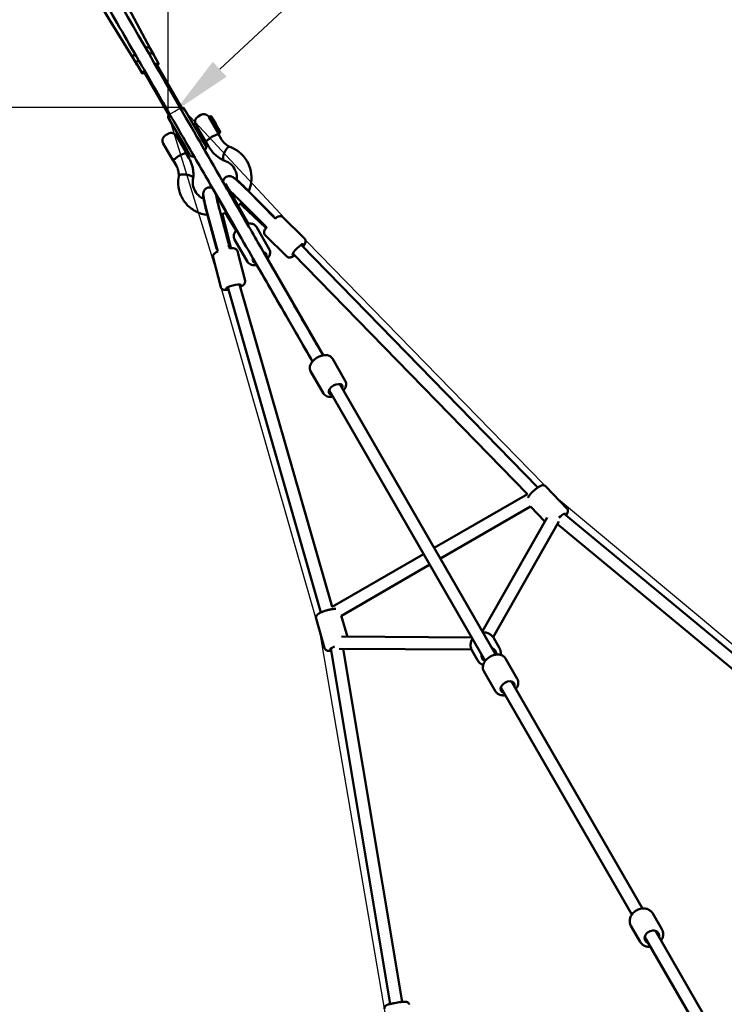
# Model space of a CAD drawing. Units: millimetres. Extents: x -2568 to 40140, y 30707 to 46457.
# Drawn here: x 29502 to 30652, y 40576 to 42184 of the extents above; entities that cross this region are included whole.
import ezdxf

# ---------------------------------------------------------------- set-up
doc = ezdxf.new("R2010")
doc.units = ezdxf.units.MM
doc.layers.add('MD_Visible', color=7, linetype='Continuous', lineweight=50)
doc.styles.get("Standard").update_dxf_attribs({"font": 'arial.ttf'})
doc.dimstyles.new('asd', dxfattribs={"dimtxt": 300, "dimasz": 100, "dimexe": 1.25, "dimexo": 0.625, "dimgap": 80, "dimtad": 1, "dimdec": 0, "dimlfac": 0.1, "dimrnd": 5, "dimtxsty": 'Standard', "dimcen": 0, "dimadec": 0, "dimazin": 0, "dimtfac": 1, "dimtdec": 0, "dimtix": 1, "dimtmove": 2, "dimatfit": 3, "dimfxl": 1, "dimarcsym": 0})

# ---------------------------------------------------------------- blocks, each defined once
blk = doc.blocks.new('CustomObjectsInViewport8_0')
at = {"layer": 'MD_Visible'}
for p, q in [((655.2, 5327), (633, 5364.4)), ((721.8, 5280.1), (686.7, 5345.2)), ((694, 5264.1), (655.2, 5327)), ((727.7, 5269.9), (721.7, 5280.1)), ((699.9, 5253.9), (694, 5264.1)), ((702.8, 5260.9), (699, 5257.4)), ((725.1, 5272.4), (720.1, 5270.9)), ((725.9, 5272.1), (731.9, 5261.7)), ((731.9, 5261.7), (735.6, 5255.3)), ((698.9, 5256.5), (704.9, 5246.1)), ((708.6, 5239.7), (704.9, 5246.1)), ((710.3, 5243.9), (752.1, 5171.3)), ((731.1, 5255.9), (773, 5183.4)), ((733.2, 5252.3), (735.5, 5254.4)), ((709.4, 5239.4), (712.4, 5240.2)), ((771.1, 5182.8), (771, 5182.8)), ((777.9, 5181), (805.2, 5133.6)), ((779.3, 5118.6), (751.9, 5166)), ((804.3, 5171.4), (800, 5168.9)), ((817.5, 5168.6), (819.1, 5169.5)), ((833.5, 5140.9), (817.5, 5168.6)), ((821.8, 5168.9), (819.4, 5169.6)), ((822.1, 5168.7), (835.2, 5145.9)), ((824.6, 5164.4), (824.6, 5164.4)), ((824.8, 5164.1), (828.8, 5157.1)), ((795.6, 5150.2), (798.4, 5151.8)), ((796.4, 5155.3), (811.4, 5129.3)), ((829.2, 5156.5), (830.1, 5154.9)), ((751.2, 5140.7), (746.8, 5138.2)), ((764.8, 5137.1), (779.8, 5111.1)), ((766.8, 5133.6), (769.6, 5135.2)), ((805.2, 5133.6), (812.5, 5121)), ((806.6, 5131.2), (809.4, 5132.7)), ((838.5, 5131.3), (833.3, 5140.3)), ((833.5, 5140.9), (835.1, 5141.8)), ((835.9, 5144.4), (835.3, 5142.1)), ((758.2, 5098.6), (743.2, 5124.6)), ((744.9, 5120.9), (745.2, 5121.1)), ((744.9, 5120.9), (755.9, 5101.9)), ((777.8, 5114.5), (780.6, 5116.2)), ((786.5, 5106), (779.3, 5118.6)), ((810.7, 5114.2), (810.6, 5114.2)), ((817.7, 5119.3), (812.6, 5128.2)), ((755.9, 5101.9), (756.2, 5102)), ((759.3, 5097.6), (764.5, 5088.6)), ((780.2, 5109.5), (785.3, 5100.6)), ((858.3, 5069), (858.3, 5069)), ((808.6, 5040.3), (808.5, 5040.3)), ((859.6, 4989.3), (833.5, 5034.6)), ((876.9, 4999.3), (850.8, 5044.6)), ((851, 5044.6), (868.5, 5013.9)), ((852.7, 5045.6), (878.6, 5000.3)), ((852.9, 5045.4), (880.3, 4997.3)), ((908.7, 4990.7), (866.3, 5033.4)), ((905.5, 4994.2), (866.5, 5033.4)), ((926, 5002.5), (881, 5047.9)), ((922.6, 5006.7), (881.3, 5048.3)), ((920.3, 5009), (881.3, 5048.2)), ((872.3, 5023.3), (910.4, 4987.2)), ((815, 5010), (829.5, 4956.6)), ((815, 5010), (830.3, 4953.4)), ((815.5, 5010.1), (832.2, 4948.4)), ((835.3, 5015.4), (849.8, 4962)), ((835.4, 5015.5), (851.2, 4957.5)), ((853.4, 4954.3), (841.1, 5005.3)), ((862.1, 4983), (847.3, 5006.7)), ((973.9, 4969.5), (938.2, 5004.4)), ((862.8, 4983.8), (859.6, 4989.3)), ((880.1, 4993.8), (876.9, 4999.3)), ((916.3, 4952.1), (895.2, 4988.6)), ((911.9, 4988.4), (907.6, 4992.8)), ((945.2, 4940.2), (909.5, 4975.1)), ((849.9, 4959.5), (851.6, 4953.6)), ((880.8, 4931.6), (859.7, 4968.1)), ((1354.9, 4563.2), (968.6, 4959.4)), ((837, 4890.4), (824.5, 4938.8)), ((876.7, 4900.6), (864.3, 4949)), ((889.9, 4936.9), (986.9, 4768.9)), ((907.2, 4946.9), (1004.2, 4778.9)), ((1337.8, 4552.2), (954.7, 4945)), ((848.4, 4890), (1000.7, 4359)), ((867.8, 4894.8), (1018.9, 4368.1)), ((1040.4, 4737.1), (1019.3, 4773.7)), ((1004.9, 4716.6), (983.8, 4753.2)), ((1031.3, 4731.9), (1286.4, 4290)), ((1014, 4721.9), (1269.1, 4280)), ((1338.1, 4552.3), (1185.8, 4464.4)), ((1368.1, 4564.8), (1402.3, 4529)), ((1342.8, 4531.9), (1195.8, 4447.1)), ((1342.7, 4532), (1366.4, 4507.3)), ((1854.4, 4141.9), (1397.9, 4520)), ((1264.4, 4328.2), (1370.3, 4514.1)), ((1281.9, 4318.6), (1389.4, 4507.3)), ((1841.7, 4126.5), (1387, 4503.1)), ((1168.4, 4454.4), (1018.9, 4368)), ((1178.4, 4437.1), (1034, 4353.7)), ((992.7, 4348.9), (1006.5, 4300.9)), ((1033.9, 4354), (1043.8, 4319.4)), ((1034.3, 4319.5), (1247.1, 4318.2)), ((1291.9, 4301.6), (1283.1, 4316.8)), ((1016.6, 4300), (1113.8, 3719.6)), ((1030.2, 4299.5), (1246.6, 4298.2)), ((1036.9, 4299.5), (1133.5, 3722.9)), ((1256.4, 4281.1), (1247.6, 4296.3)), ((1321.3, 4250.6), (1302.2, 4283.7)), ((1285.8, 4230.1), (1266.7, 4263.2)), ((1311.6, 4246.4), (1525.8, 3875.5)), ((1294.3, 4236.4), (1508.4, 3865.5)), ((1557.5, 3841.5), (1542.5, 3867.5)), ((1522, 3821), (1507, 3847)), ((1529.5, 3828.9), (1697.1, 3538.7)), ((1546.9, 3838.9), (1714.4, 3548.7))]:
    blk.add_line(p, q, dxfattribs=at)
at = {"layer": 'MD_Visible', "extrusion": (0, 0, -1)}
for centre, radius, start, end in [((-773.6, 5178.5), 5, 60, 150), ((-756.2, 5168.5), 5, 330, 59.3767), ((-805, 5160.3), 10, 330, 60), ((-809.3, 5162.8), 10, 60, 150), ((-819.3, 5169.1), 0.5, 60, 105), ((-821.6, 5168.5), 0.5, 105, 150), ((-751.8, 5129.6), 10, 330, 60), ((-756.2, 5132.1), 10, 60, 150), ((-824.3, 5136.8), 10, 150, 167.8247), ((-834.8, 5142.2), 0.5, 195, 240), ((-835.4, 5144.6), 0.5, 166.9508, 195), ((-808.2, 5118.5), 5, 150, 240), ((-820, 5134.3), 10, 311.4421, 330), ((-766.8, 5103.6), 10, 312.1753, 330), ((-771.2, 5106.1), 10, 150, 168.5579), ((-790.8, 5108.5), 5, 240.6233, 330)]:
    blk.add_arc(centre, radius, start, end, dxfattribs=at)
for centre, major_axis, ratio, start_param, end_param in [((670.9, 5336.2), (-15.7, -9.1), 0.414379, 6.271145, 6.278774), ((707.9, 5272.1), (-13.9, -8), 0.414379, 2.244152, 3.141593), ((707.9, 5272.1), (-13.9, -8), 0.414379, 0, 0.897379), ((713.8, 5261.9), (-13.9, -8), 0.414379, 0.658238, 0.897379), ((713.8, 5261.9), (-13.9, -8), 0.414379, 2.244152, 2.483354), ((725.1, 5271.4), (-0.4, -1.01), 0.765593, 2.59821, 3.684975), ((713.8, 5261.9), (-13.9, -8), 0.414379, 2.905585, 3.3776), ((713.8, 5261.9), (-13.9, -8), 0.414379, 6.047178, 6.519193), ((734.6, 5255), (1.08, -0.16), 0.765593, -0.543382, 1.027414), ((824.9, 5163.9), (0.25, -0.435), 0.0034, 3.141332, 4.272402), ((828.9, 5156.9), (0.25, -0.435), 0.0034, -2.010783, -0.439987), ((829.6, 5154.7), (-0.433, -0.25), 0.48525, 3.146204, 3.425262), ((854.4, 5035.4), (-14, 25.6), 0.050915, 0.653734, 1.231071), ((856.2, 5036.3), (-14.1, 25.9), 0.050915, 0.540557, 1.231071), ((842.1, 5039.6), (-8.66, -5), 0.332728, 0, 0.000071), ((963, 4951.4), (-8.75, -8.93), 0.204111, 5.701394, 10.125309), ((900.6, 4938.2), (-10.8, -6.3), 0.561803, 5.639684, 6.926807), ((900.6, 4938.2), (-10.8, -6.3), 0.561803, 2.497868, 3.785094), ((858, 4890.8), (-12.1, -3.1), 0.204111, 5.570945, 9.99261), ((1024.7, 4723.3), (-10.8, -6.3), 0.561803, 5.639684, 10.068279), ((1390.9, 4511.3), (-9.02, -8.65), 0.236841, 1.627808, 3.577121), ((1027.5, 4301.9), (-12, -3.4), 0.207777, 5.842227, 7.515428), ((1022.5, 4309.5), (-6.87, -9.1), 0.596567, -0.160691, -0.148369), ((1275, 4289.8), (-10.8, -6.3), 0.938494, 2.498092, 3.667111), ((1275, 4289.8), (-10.8, -6.3), 0.938494, 5.757667, 6.926686), ((1305.4, 4237.1), (-10.8, -6.3), 0.66138, 5.639684, 10.068279), ((1541.2, 3828.7), (-10.8, -6.3), 0.80828, 5.639684, 10.068279)]:
    blk.add_ellipse(centre, major_axis=major_axis, ratio=ratio, start_param=start_param, end_param=end_param, dxfattribs=at)
at = {"layer": 'MD_Visible'}
for centre, major_axis, ratio, start_param, end_param in [((731.1, 5261), (-0.4, -1.01), 0.765593, 1.027414, 2.59821), ((699.9, 5256.8), (1.08, -0.16), 0.765593, 2.59821, 3.684975), ((705.9, 5246.4), (1.08, -0.16), 0.765593, -2.59821, -1.027414), ((709.3, 5240.4), (-0.4, -1.01), 0.765593, -0.543382, 1.027414), ((828.1, 5125.3), (10.4, 6), 0.414379, 6.283182, 6.283188), ((879.1, 5048.2), (20.8, -20.8), 0.0533, 1.51915, 3.148741), ((816.1, 5011.8), (-7.6, 28.5), 0.0533, 6.276037, 7.905628), ((836.4, 5017.3), (-7.6, 28.5), 0.0533, 0.466315, 1.622443), ((864.3, 5033.4), (20.8, -20.8), 0.0533, 1.51915, 2.292342)]:
    blk.add_ellipse(centre, major_axis=major_axis, ratio=ratio, start_param=start_param, end_param=end_param, dxfattribs=at)
for points, knots in [([(509.7, 5635.3), (510.8, 5633.5), (511.9, 5631.6), (516.8, 5623), (520.8, 5616.2), (535.2, 5591.2), (545.8, 5572.9), (587.9, 5499.9), (619.6, 5444.9), (696.5, 5311.8), (741.6, 5233.6), (812.9, 5110.2), (837.7, 5067.3), (876.2, 5000.5), (889.5, 4977.5), (918.1, 4928), (933.4, 4901.4), (959.9, 4855.6), (971, 4836.3), (986.1, 4810.2), (990.1, 4803.3), (997.5, 4790.5), (1000.9, 4784.6), (1004.2, 4778.9)], [5.225767, 5.225767, 5.225767, 5.225767, 6.04792, 6.04792, 8.861051, 8.861051, 16.376014, 16.376014, 38.811748, 38.811748, 70.383903, 70.383903, 86.18607, 86.18607, 94.29353, 94.29353, 103.624393, 103.624393, 110.428864, 110.428864, 112.8625, 112.8625, 115.009976, 115.009976, 115.009976, 115.009976]), ([(986.9, 4768.9), (979.2, 4782.2), (970.8, 4796.7), (956.4, 4821.7), (950, 4832.7), (924.7, 4876.5), (905.6, 4909.6), (865.8, 4978.5), (845.1, 5014.4), (811.3, 5073), (797.8, 5096.4), (772.3, 5140.5), (760.3, 5161.3), (733.2, 5208.2), (718.2, 5234.3), (682.3, 5296.4), (661.5, 5332.4), (610.7, 5420.4), (580.8, 5472.2), (537.6, 5547), (524.3, 5570), (506.2, 5601.4), (501.4, 5609.8), (495.2, 5620.5), (493.8, 5623), (492.4, 5625.4)], [6.802395, 6.802395, 6.802395, 6.802395, 11.817608, 11.817608, 15.685273, 15.685273, 27.289069, 27.289069, 39.934643, 39.934643, 48.628111, 48.628111, 56.653561, 56.653561, 66.966141, 66.966141, 81.469839, 81.469839, 102.626143, 102.626143, 112.088001, 112.088001, 115.5529, 115.5529, 116.602023, 116.602023, 116.602023, 116.602023]), ([(835.2, 5145.9), (835.2, 5145.9), (835.2, 5145.9), (835.2, 5145.9), (835.2, 5145.9), (835.2, 5145.9), (835.2, 5145.9), (835.2, 5145.9), (835.2, 5145.9), (835.2, 5145.9), (835.3, 5145.9), (835.3, 5145.9), (835.3, 5145.8), (835.3, 5145.8), (835.3, 5145.8), (835.3, 5145.8), (835.3, 5145.8), (835.3, 5145.8), (835.3, 5145.7), (835.4, 5145.7), (835.4, 5145.6), (835.4, 5145.6), (835.5, 5145.5), (835.5, 5145.4), (835.5, 5145.4), (835.6, 5145.3), (835.6, 5145.2), (835.6, 5145.2), (835.7, 5145.1), (835.7, 5145.1), (835.7, 5145), (835.8, 5145), (835.8, 5144.9), (835.8, 5144.9), (835.8, 5144.8), (835.9, 5144.8), (835.9, 5144.8), (835.9, 5144.7), (835.9, 5144.7), (835.9, 5144.7), (835.9, 5144.7), (835.9, 5144.7), (835.9, 5144.7)], [60.987157, 60.987157, 60.987157, 60.987157, 61.002762, 61.002762, 61.002762, 61.02566, 61.02566, 61.02566, 61.056191, 61.056191, 61.056191, 61.152552, 61.152552, 61.152552, 61.248913, 61.248913, 61.248913, 61.441635, 61.441635, 61.441635, 61.827079, 61.827079, 61.827079, 62.458871, 62.458871, 62.458871, 63.090663, 63.090663, 63.090663, 63.722455, 63.722455, 63.722455, 64.354247, 64.354247, 64.354247, 65.490942, 65.490942, 65.490942, 66.627637, 66.627637, 66.627637, 66.655789, 66.655789, 66.655789, 66.655789]), ([(820.1, 5134.1), (819.5, 5133.5), (818.9, 5133), (817.7, 5132.1), (817.1, 5131.7), (815.6, 5130.6), (814.7, 5130.1), (813.4, 5129.3), (813, 5129.1), (812.6, 5128.9), (812.5, 5128.8), (812.4, 5128.5), (812.5, 5128.4), (812.6, 5128.2)], [-1.050255, -1.050255, -1.050255, -1.050255, -0.91417, -0.91417, -0.778163, -0.778163, -0.528046, -0.528046, -0.294939, -0.294939, -0.160683, -0.160683, -0.000001, -0.000001, -0.000001, -0.000001]), ([(824.5, 5136.6), (823.7, 5136.3), (822.9, 5136), (821.4, 5135.1), (820.8, 5134.6), (820.1, 5134.1)], [-0.5060036, -0.5060036, -0.5060036, -0.5060036, -0.2529438, -0.2529438, -0.0000014, -0.0000014, -0.0000014, -0.0000014]), ([(833.3, 5140.3), (833.3, 5140.3), (833.2, 5140.4), (833.1, 5140.5), (833, 5140.7), (832.7, 5140.6), (832.4, 5140.4), (831.4, 5139.7), (830.6, 5139.2), (828.9, 5138.4), (828.1, 5138), (826.4, 5137.3), (825.4, 5136.9), (824.5, 5136.6)], [-1.985604, -1.985604, -1.985604, -1.985604, -1.862374, -1.862374, -1.519712, -1.519712, -1.107985, -1.107985, -0.625532, -0.625532, -0.313096, -0.313096, -0.000001, -0.000001, -0.000001, -0.000001]), ([(838.5, 5131.3), (840.3, 5128.1), (842.8, 5125.3), (847.5, 5121.6), (849.3, 5120.5), (851.3, 5119.5)], [0, 0, 0, 0, 1.312548, 1.312548, 2.05284, 2.05284, 2.05284, 2.05284]), ([(842.2, 5097.3), (836.5, 5099.8), (831.3, 5103.4), (823.3, 5111.1), (820.2, 5115), (817.7, 5119.3)], [0, 0, 0, 0, 1.949324, 1.949324, 3.514775, 3.514775, 3.514775, 3.514775]), ([(851.2, 5119.5), (851.2, 5119.5), (851.2, 5119.5), (850.7, 5119.7), (850.1, 5119.6), (848.8, 5118.8), (848, 5118.2), (846.6, 5116.5), (845.8, 5115.4), (844.8, 5113.7), (844.5, 5113.2), (844.3, 5112.7)], [112.015822, 112.015822, 112.015822, 112.015822, 112.077222, 112.077222, 116.687213, 116.687213, 121.292116, 121.292116, 125.891389, 125.891389, 127.662984, 127.662984, 127.662984, 127.662984]), ([(851.2, 5119.5), (857.2, 5117.4), (862.8, 5114.3), (872.4, 5106.5), (876.5, 5101.7), (882.8, 5091.3), (885, 5085.5), (887.4, 5073.6), (887.5, 5067.3), (886, 5056.3), (884.6, 5051.5), (882.7, 5046.9)], [0, 0, 0, 0, 1.961077, 1.961077, 3.908997, 3.908997, 5.832208, 5.832208, 7.754427, 7.754427, 9.284211, 9.284211, 9.284211, 9.284211]), ([(759.3, 5097.6), (759.3, 5097.7), (759.2, 5097.7), (759.2, 5097.9), (759.2, 5098), (759.3, 5098.3), (759.6, 5098.4), (760.7, 5098.9), (761.4, 5099.3), (763.1, 5100.4), (764, 5101), (765.6, 5102.2), (766.3, 5102.8), (766.9, 5103.4)], [-5.332148, -5.332148, -5.332148, -5.332148, -5.260283, -5.260283, -5.139276, -5.139276, -4.856958, -4.856958, -4.556121, -4.556121, -4.304808, -4.304808, -4.135522, -4.135522, -4.135522, -4.135522]), ([(766.9, 5103.4), (767, 5103.4), (767, 5103.4), (767.7, 5104), (768.3, 5104.4), (769, 5104.8), (769.6, 5105.2), (770.4, 5105.5), (771.2, 5105.8), (771.2, 5105.9), (771.3, 5105.9)], [7.1226408, 7.1226408, 7.1226408, 7.1226408, 7.1366089, 7.1366089, 7.3670914, 7.3670914, 7.3670914, 7.597574, 7.597574, 7.6154809, 7.6154809, 7.6154809, 7.6154809]), ([(771.3, 5105.9), (771.9, 5106.1), (772.5, 5106.3), (774.3, 5107), (775.3, 5107.5), (777.3, 5108.4), (778.1, 5108.9), (779.2, 5109.6), (779.5, 5109.8), (779.8, 5109.8), (779.9, 5109.8), (780, 5109.7), (780.1, 5109.6), (780.2, 5109.5)], [-11.032279, -11.032279, -11.032279, -11.032279, -10.889698, -10.889698, -10.595769, -10.595769, -10.243794, -10.243794, -9.923662, -9.923662, -9.78454, -9.78454, -9.700168, -9.700168, -9.700168, -9.700168]), ([(785.3, 5100.6), (786.4, 5098.6), (787.4, 5096.7), (789.1, 5092.5), (789.8, 5090.4), (791, 5086.1), (791.5, 5084), (792.1, 5079.5), (792.3, 5077.3), (792.4, 5072.8), (792.3, 5070.6), (792.1, 5068.3)], [3.1415927, 3.1415927, 3.1415927, 3.1415927, 3.2571883, 3.2571883, 3.372784, 3.372784, 3.4883796, 3.4883796, 3.6039753, 3.6039753, 3.719571, 3.719571, 3.719571, 3.719571]), ([(844.3, 5112.7), (844.2, 5112.5), (844.1, 5112.4), (843.7, 5111.5), (843.4, 5110.8), (842.9, 5109.7), (842.8, 5109.3), (842.5, 5108.6), (842.4, 5108.3), (841.8, 5106.4), (841.4, 5104.9), (840.9, 5102.2), (840.9, 5101), (841, 5099.2), (841.2, 5098.5), (841.5, 5098)], [127.662984, 127.662984, 127.662984, 127.662984, 128.147168, 128.147168, 130.583677, 130.583677, 131.736119, 131.736119, 132.880432, 132.880432, 137.686114, 137.686114, 142.466708, 142.466708, 146.568415, 146.568415, 146.568415, 146.568415]), ([(841.5, 5098), (841.5, 5098), (841.5, 5097.9), (841.7, 5097.5), (842, 5097.3), (842.4, 5097.2)], [70.925516, 70.925516, 70.925516, 70.925516, 71.229671, 71.229671, 74.302919, 74.302919, 74.302919, 74.302919]), ([(764.5, 5088.6), (765.1, 5087.6), (765.6, 5086.5), (766.5, 5084.4), (766.9, 5083.3), (767.5, 5081.1), (767.8, 5079.9), (768.2, 5077.6), (768.3, 5076.4), (768.4, 5074), (768.4, 5072.8), (768.3, 5071.6)], [3.1415927, 3.1415927, 3.1415927, 3.1415927, 3.2521241, 3.2521241, 3.3626556, 3.3626556, 3.4731871, 3.4731871, 3.5837186, 3.5837186, 3.6920336, 3.6920336, 3.6920336, 3.6920336]), ([(863, 5065.7), (863.1, 5066.1), (863.1, 5066.6), (863.4, 5070.7), (863, 5074.3), (861.3, 5079.7), (860.4, 5081.8), (857.5, 5086.9), (855, 5089.8), (849.2, 5094.3), (845.9, 5096), (842.4, 5097.2)], [12.168512, 12.168512, 12.168512, 12.168512, 12.32793, 12.32793, 13.55156, 13.55156, 14.346401, 14.346401, 15.667619, 15.667619, 16.897576, 16.897576, 16.897576, 16.897576]), ([(815.5, 5008.1), (815.4, 5008.1), (815.4, 5008.1), (808.9, 5009), (802.5, 5010.9), (791.3, 5016.6), (786.1, 5020.4), (777.7, 5029.3), (774.2, 5034.5), (769.4, 5045.7), (767.9, 5051.7), (767.2, 5062.4), (767.5, 5067.1), (768.3, 5071.7)], [17.648261, 17.648261, 17.648261, 17.648261, 17.671982, 17.671982, 19.663582, 19.663582, 21.629411, 21.629411, 23.565099, 23.565099, 25.485539, 25.485539, 26.935784, 26.935784, 26.935784, 26.935784]), ([(768.3, 5071.7), (768.3, 5071.7), (768.3, 5071.7), (768.4, 5072.1), (768.7, 5072.5), (769.2, 5072.9), (769.3, 5072.9), (769.5, 5073.1), (769.6, 5073.1), (769.8, 5073.2), (769.8, 5073.3), (770, 5073.3), (770.1, 5073.4), (770.3, 5073.5), (770.4, 5073.5), (770.7, 5073.6), (770.8, 5073.6), (771, 5073.7), (771.1, 5073.7), (771.4, 5073.8), (771.6, 5073.9), (772.9, 5074.1), (773.8, 5074.2), (774.7, 5074.3), (774.8, 5074.3), (775.2, 5074.3), (775.4, 5074.3), (775.8, 5074.3), (776, 5074.3), (776.4, 5074.3), (776.6, 5074.3), (777.2, 5074.3), (777.4, 5074.3), (777.7, 5074.3), (777.7, 5074.3), (777.7, 5074.3)], [0.323153, 0.323153, 0.323153, 0.323153, 0.339254, 0.339254, 0.674938, 0.674938, 0.77436, 0.77436, 0.826711, 0.826711, 0.881201, 0.881201, 0.938164, 0.938164, 0.995792, 0.995792, 1.050157, 1.050157, 1.102393, 1.102393, 1.201495, 1.201495, 1.6145, 1.6145, 1.685629, 1.685629, 1.811131, 1.811131, 1.901482, 1.901482, 2.027974, 2.027974, 2.136351, 2.136351, 2.140404, 2.140404, 2.140404, 2.140404]), ([(777.7, 5074.3), (778.1, 5074.2), (778.5, 5074.2), (779.3, 5074.2), (779.7, 5074.1), (780.5, 5074), (780.9, 5074), (781.6, 5073.8), (782, 5073.8), (782.7, 5073.6), (783.1, 5073.6), (783.9, 5073.4), (784.3, 5073.3), (785, 5073.1), (785.4, 5073), (786.1, 5072.8), (786.4, 5072.7), (787, 5072.5), (787.3, 5072.4), (787.9, 5072.1), (788.2, 5072), (788.8, 5071.7), (789.1, 5071.6), (789.6, 5071.3), (789.8, 5071.2), (790.2, 5070.9), (790.4, 5070.8), (790.8, 5070.5), (791, 5070.4), (791.3, 5070.1), (791.5, 5069.9), (791.7, 5069.6), (791.8, 5069.5), (791.9, 5069.4)], [53.352196, 53.352196, 53.352196, 53.352196, 54.464607, 54.464607, 55.577018, 55.577018, 56.689429, 56.689429, 57.80184, 57.80184, 58.913387, 58.913387, 60.024933, 60.024933, 61.13648, 61.13648, 62.248027, 62.248027, 63.358878, 63.358878, 64.46973, 64.46973, 65.580582, 65.580582, 66.691433, 66.691433, 67.801824, 67.801824, 68.912215, 68.912215, 70.022606, 70.022606, 71.132997, 71.132997, 71.132997, 71.132997]), ([(792.1, 5068.2), (791.3, 5064.6), (791.2, 5060.9), (792.2, 5053.7), (793.4, 5050), (797.1, 5043.6), (799.6, 5040.8), (804.5, 5036.9), (806.7, 5035.6), (809.1, 5034.5)], [0, 0, 0, 0, 1.211367, 1.211367, 2.551165, 2.551165, 3.852703, 3.852703, 4.72503, 4.72503, 4.72503, 4.72503]), ([(791.9, 5069.4), (791.9, 5069.2), (792, 5069.1), (792.1, 5068.8), (792.1, 5068.7), (792.1, 5068.4), (792.1, 5068.3), (792.1, 5068.2)], [0, 0, 0, 0, 1.110391, 1.110391, 2.220782, 2.220782, 3.153348, 3.153348, 3.153348, 3.153348]), ([(881, 5047.9), (878.7, 5050.2), (876.4, 5052.5), (871.9, 5056.9), (869.7, 5059), (865.6, 5062.7), (863.8, 5064.4), (860.6, 5067.2), (859.3, 5068.2), (857.3, 5069.7), (856.8, 5070.1), (854.9, 5070.9), (854.6, 5071), (853.6, 5071.4), (852.8, 5071.6), (850.5, 5071.7), (849.2, 5071.7), (846.5, 5070.7), (845.4, 5070.1), (843.6, 5068.6), (842.9, 5067.7), (841.8, 5065.9), (841.4, 5064.9), (841, 5063.2), (840.9, 5062.4), (840.9, 5061.7)], [6.231539, 6.231539, 6.231539, 6.231539, 6.557349, 6.557349, 6.884298, 6.884298, 7.218013, 7.218013, 7.552813, 7.552813, 7.720214, 7.720214, 7.75027, 7.75027, 7.796126, 7.796126, 7.828861, 7.828861, 7.849759, 7.849759, 7.867125, 7.867125, 7.885403, 7.885403, 7.905388, 7.905388, 7.905388, 7.905388]), ([(881.3, 5048.3), (879.7, 5049.9), (878, 5051.6), (874.8, 5054.8), (873.2, 5056.3), (870.1, 5059.2), (868.7, 5060.6), (866, 5063.1), (864.7, 5064.2), (862.4, 5066.2), (861.4, 5067), (860.5, 5067.8)], [1.313297, 1.313297, 1.313297, 1.313297, 1.555801, 1.555801, 1.798305, 1.798305, 2.040809, 2.040809, 2.283312, 2.283312, 2.525816, 2.525816, 2.525816, 2.525816]), ([(823.6, 5051.7), (822.7, 5052.2), (821.5, 5052.8), (818.7, 5053.1), (817.5, 5053), (815.2, 5052.5), (814.2, 5052), (812.4, 5050.9), (811.7, 5050.3), (810.4, 5048.9), (810, 5048.1), (809.2, 5046.7), (809, 5046), (808.7, 5044.8), (808.6, 5044.3), (808.5, 5043.2), (808.5, 5042.8), (808.5, 5041.6), (808.5, 5040.9), (808.8, 5038.7), (809.1, 5036.9), (809.9, 5032.6), (810.5, 5030.1), (811.8, 5024.6), (812.5, 5021.6), (814, 5015.7), (814.7, 5012.9), (815.5, 5010.1)], [4.660998, 4.660998, 4.660998, 4.660998, 4.691208, 4.691208, 4.711078, 4.711078, 4.728349, 4.728349, 4.747104, 4.747104, 4.771079, 4.771079, 4.804108, 4.804108, 4.846418, 4.846418, 4.9067, 4.9067, 5.041301, 5.041301, 5.37611, 5.37611, 5.710919, 5.710919, 6.043584, 6.043584, 6.334832, 6.334832, 6.334832, 6.334832]), ([(841, 5061.6), (841, 5061.5), (841, 5061.5), (841.1, 5061.3), (841.3, 5061.1), (841.8, 5060.2), (842.4, 5059.1), (844.1, 5056.2), (845.2, 5054.3), (847.7, 5050), (849.2, 5047.3), (850.8, 5044.6)], [0, 0, 0, 0, 0.364839, 0.364839, 0.724036, 0.724036, 1.658059, 1.658059, 2.597446, 2.597446, 3.61268, 3.61268, 3.61268, 3.61268]), ([(845.9, 5057), (846.2, 5056.6), (846.5, 5056.2), (847.3, 5054.8), (848, 5053.8), (849.3, 5051.6), (850, 5050.4), (851.4, 5048), (852.1, 5046.7), (852.9, 5045.4)], [4.3870747, 4.3870747, 4.3870747, 4.3870747, 4.4655487, 4.4655487, 4.6336619, 4.6336619, 4.8017751, 4.8017751, 4.9698883, 4.9698883, 4.9698883, 4.9698883]), ([(808.5, 5037.8), (808.7, 5036.6), (808.9, 5035.3), (809.5, 5032.3), (809.8, 5030.7), (810.7, 5027.1), (811.1, 5025.1), (812.1, 5021), (812.6, 5018.9), (813.8, 5014.5), (814.4, 5012.2), (815, 5010)], [3.757369, 3.757369, 3.757369, 3.757369, 3.999873, 3.999873, 4.242377, 4.242377, 4.484881, 4.484881, 4.727384, 4.727384, 4.969888, 4.969888, 4.969888, 4.969888]), ([(829.4, 5041.3), (829.4, 5041.3), (829.4, 5041.3), (829.4, 5041.3), (829.5, 5041.1), (829.6, 5040.4), (829.7, 5039.6), (830.1, 5037.6), (830.4, 5036), (831.2, 5032.3), (831.7, 5030), (832.9, 5025.1), (833.6, 5022.4), (834.7, 5018.3), (835.1, 5016.9), (835.4, 5015.5)], [3.617837, 3.617837, 3.617837, 3.617837, 3.628646, 3.628646, 3.745129, 3.745129, 3.938889, 3.938889, 4.205238, 4.205238, 4.504855, 4.504855, 4.815218, 4.815218, 4.969888, 4.969888, 4.969888, 4.969888]), ([(866.3, 5033.4), (864.3, 5035.4), (862.2, 5037.4), (858.2, 5041.3), (856.3, 5043.1), (853.6, 5045.7), (852.6, 5046.6), (851.8, 5047.4)], [1.313297, 1.313297, 1.313297, 1.313297, 1.6268326, 1.6268326, 1.9392479, 1.9392479, 2.1230014, 2.1230014, 2.1230014, 2.1230014]), ([(871, 5028.6), (870.6, 5028.2), (870.2, 5027.7), (868.4, 5025.9), (867, 5024.6), (865.5, 5023.3)], [11.4877347, 11.4877347, 11.4877347, 11.4877347, 11.6712276, 11.6712276, 12.2563423, 12.2563423, 12.2563423, 12.2563423]), ([(924.3, 5004.3), (924.3, 5004.4), (924.3, 5004.5), (924.2, 5004.9), (924, 5005.2), (923.5, 5005.8), (923.1, 5006.2), (922.5, 5006.9), (922, 5007.3), (921.2, 5008.1), (920.7, 5008.6), (920.3, 5009)], [5.1870026, 5.1870026, 5.1870026, 5.1870026, 5.2473931, 5.2473931, 5.4233459, 5.4233459, 5.5992988, 5.5992988, 5.7760794, 5.7760794, 5.95286, 5.95286, 5.95286, 5.95286]), ([(926, 5002.5), (926.6, 5002.9), (927.1, 5003.3), (929.1, 5004.6), (930.4, 5005.4), (932.8, 5006), (933.5, 5006.1), (935.1, 5006), (936, 5005.9), (937.4, 5005.1), (937.8, 5004.8), (938.2, 5004.4)], [4.7252729, 4.7252729, 4.7252729, 4.7252729, 4.874, 4.874, 5.2900718, 5.2900718, 5.4294458, 5.4294458, 5.5535787, 5.5535787, 5.6113739, 5.6113739, 5.6113739, 5.6113739]), ([(881.7, 4994), (881.7, 4994), (881.7, 4994.1), (881.6, 4994.5), (881.5, 4995), (881, 4996), (880.7, 4996.6), (880.2, 4997.6), (879.8, 4998.1), (879.2, 4999.2), (878.9, 4999.8), (878.6, 5000.3)], [1.2718514, 1.2718514, 1.2718514, 1.2718514, 1.2788197, 1.2788197, 1.4547726, 1.4547726, 1.6307255, 1.6307255, 1.8075061, 1.8075061, 1.9842867, 1.9842867, 1.9842867, 1.9842867]), ([(880.1, 4993.8), (880.6, 4993.9), (881, 4993.9), (883.5, 4994.2), (885.6, 4994.2), (889.3, 4993.4), (891.1, 4992.7), (893.6, 4990.8), (894.6, 4989.8), (895.2, 4988.6)], [3.707927, 3.707927, 3.707927, 3.707927, 3.785193, 3.785193, 4.149886, 4.149886, 4.48121, 4.48121, 4.712389, 4.712389, 4.712389, 4.712389]), ([(905.5, 4994.2), (905.9, 4993.8), (906.3, 4993.3), (907.1, 4992.4), (907.5, 4992), (908.2, 4991.2), (908.5, 4990.9), (909.1, 4990.3), (909.4, 4990.1), (909.8, 4989.8), (910.1, 4989.8), (910.4, 4989.9), (910.4, 4989.9), (910.4, 4989.9)], [1.9842867, 1.9842867, 1.9842867, 1.9842867, 2.1610672, 2.1610672, 2.3378478, 2.3378478, 2.5138007, 2.5138007, 2.6897536, 2.6897536, 2.8800757, 2.8800757, 2.9057161, 2.9057161, 2.9057161, 2.9057161]), ([(909.5, 4975.1), (909, 4975.6), (908.6, 4976.2), (908.1, 4977.4), (907.9, 4978), (907.7, 4979.2), (907.8, 4979.8), (908, 4981.3), (908.2, 4982.1), (909.3, 4984.7), (910.5, 4986.5), (912, 4988.5)], [2.4697812, 2.4697812, 2.4697812, 2.4697812, 2.5442793, 2.5442793, 2.627117, 2.627117, 2.7381635, 2.7381635, 2.9375571, 2.9375571, 3.4596475, 3.4596475, 3.4596475, 3.4596475]), ([(910.8, 4986.8), (910.7, 4986.9), (910.6, 4987), (910.5, 4987.1), (910.4, 4987.1), (910.4, 4987.2)], [1.5674873, 1.5674873, 1.5674873, 1.5674873, 1.6307255, 1.6307255, 1.669919, 1.669919, 1.669919, 1.669919]), ([(859.7, 4968.1), (859.1, 4969.2), (858.7, 4970.5), (858.3, 4973.1), (858.4, 4974.5), (859, 4977.5), (859.7, 4979.1), (861.2, 4981.7), (861.9, 4982.8), (862.8, 4983.8)], [1.570796, 1.570796, 1.570796, 1.570796, 1.793192, 1.793192, 2.038838, 2.038838, 2.347251, 2.347251, 2.575211, 2.575211, 2.575211, 2.575211]), ([(971.6, 4956.4), (972.2, 4957.2), (972.8, 4958.1), (974.3, 4960.4), (975, 4961.7), (975.5, 4964.1), (975.6, 4964.8), (975.5, 4966.4), (975.4, 4967.3), (974.6, 4968.7), (974.2, 4969.1), (973.9, 4969.5)], [5.9904824, 5.9904824, 5.9904824, 5.9904824, 6.2176229, 6.2176229, 6.6336947, 6.6336947, 6.7730687, 6.7730687, 6.8972016, 6.8972016, 6.9549968, 6.9549968, 6.9549968, 6.9549968]), ([(829.5, 4956.6), (829.8, 4955.7), (830, 4954.8), (830.4, 4953.2), (830.6, 4952.4), (830.9, 4951.7), (831, 4951.4), (831.3, 4951), (831.4, 4950.9), (831.6, 4950.8), (831.6, 4950.8), (831.6, 4950.8)], [-7.9246484, -7.9246484, -7.9246484, -7.9246484, -7.6580546, -7.6580546, -7.3914608, -7.3914608, -7.2748752, -7.2748752, -7.1582895, -7.1582895, -7.1547221, -7.1547221, -7.1547221, -7.1547221]), ([(851, 4955.6), (851, 4955.6), (851.1, 4955.6), (851.3, 4955.8), (851.4, 4956.1), (851.4, 4956.6), (851.3, 4956.9), (851.1, 4957.7), (851, 4958.2), (850.7, 4959.1), (850.5, 4959.7), (850.1, 4960.8), (849.9, 4961.4), (849.8, 4962)], [1.0628572, 1.0628572, 1.0628572, 1.0628572, 1.0884976, 1.0884976, 1.2788197, 1.2788197, 1.4547726, 1.4547726, 1.6307255, 1.6307255, 1.8075061, 1.8075061, 1.9842867, 1.9842867, 1.9842867, 1.9842867]), ([(851.4, 4953.5), (852.6, 4953.7), (853.8, 4953.8), (856.6, 4953.9), (858.1, 4953.8), (860.5, 4953.1), (861.1, 4952.9), (862.4, 4952), (863.1, 4951.4), (863.9, 4950), (864.1, 4949.5), (864.3, 4949)], [2.8235378, 2.8235378, 2.8235378, 2.8235378, 3.0760302, 3.0760302, 3.492102, 3.492102, 3.631476, 3.631476, 3.755609, 3.755609, 3.8134041, 3.8134041, 3.8134041, 3.8134041]), ([(853.4, 4954.3), (853.4, 4954.2), (853.4, 4954.1), (853.4, 4953.9), (853.5, 4953.8), (853.5, 4953.7)], [2.2986543, 2.2986543, 2.2986543, 2.2986543, 2.3378478, 2.3378478, 2.401086, 2.401086, 2.401086, 2.401086]), ([(824.5, 4938.8), (824.4, 4939.5), (824.3, 4940.2), (824.5, 4941.5), (824.7, 4942.1), (825.2, 4943.2), (825.5, 4943.7), (826.4, 4944.9), (827, 4945.4), (829, 4946.8), (830.5, 4947.6), (832.3, 4948.4)], [0.6718115, 0.6718115, 0.6718115, 0.6718115, 0.7463095, 0.7463095, 0.8291473, 0.8291473, 0.9401937, 0.9401937, 1.1395874, 1.1395874, 1.5579124, 1.5579124, 1.5579124, 1.5579124]), ([(913.3, 4936.4), (913.6, 4936.7), (913.8, 4937), (915.4, 4939.1), (916.4, 4940.9), (917.6, 4944.5), (917.8, 4946.4), (917.4, 4949.6), (917, 4950.9), (916.3, 4952.1)], [6.849622, 6.849622, 6.849622, 6.849622, 6.926786, 6.926786, 7.291479, 7.291479, 7.622803, 7.622803, 7.853982, 7.853982, 7.853982, 7.853982]), ([(945.2, 4940.2), (945.7, 4939.7), (946.2, 4939.3), (947.4, 4938.8), (948.1, 4938.6), (949.3, 4938.5), (949.9, 4938.5), (951.4, 4938.8), (952.1, 4939.1), (954.4, 4940), (955.9, 4941), (957.5, 4942.2)], [3.8134041, 3.8134041, 3.8134041, 3.8134041, 3.8879022, 3.8879022, 3.9707399, 3.9707399, 4.0817864, 4.0817864, 4.28118, 4.28118, 4.7108661, 4.7108661, 4.7108661, 4.7108661]), ([(880.8, 4931.6), (881.5, 4930.4), (882.4, 4929.4), (884.5, 4927.8), (885.7, 4927.1), (888.6, 4926.2), (890.3, 4926), (893.3, 4926), (894.6, 4926.1), (895.9, 4926.4)], [4.712389, 4.712389, 4.712389, 4.712389, 4.934785, 4.934785, 5.180431, 5.180431, 5.488844, 5.488844, 5.716749, 5.716749, 5.716749, 5.716749]), ([(837, 4890.4), (837.1, 4889.8), (837.4, 4889.2), (838.2, 4888.1), (838.6, 4887.6), (839.6, 4886.9), (840.2, 4886.6), (841.6, 4886), (842.3, 4885.9), (845.1, 4885.5), (847.2, 4885.6), (849.6, 4885.9)], [5.6113739, 5.6113739, 5.6113739, 5.6113739, 5.6858719, 5.6858719, 5.7687097, 5.7687097, 5.8797562, 5.8797562, 6.0791498, 6.0791498, 6.5829007, 6.5829007, 6.5829007, 6.5829007]), ([(868.9, 4891), (869.5, 4891.3), (870.2, 4891.6), (872.3, 4892.7), (873.6, 4893.4), (875.3, 4895.2), (875.8, 4895.7), (876.5, 4897.1), (876.8, 4898), (876.9, 4899.6), (876.8, 4900.1), (876.7, 4900.6)], [7.8628616, 7.8628616, 7.8628616, 7.8628616, 8.0155926, 8.0155926, 8.4316644, 8.4316644, 8.5710384, 8.5710384, 8.6951714, 8.6951714, 8.7529665, 8.7529665, 8.7529665, 8.7529665]), ([(983.8, 4753.2), (983.2, 4754.3), (982.7, 4755.5), (982.4, 4758.2), (982.5, 4759.6), (983.1, 4762.6), (983.8, 4764.2), (985.6, 4767.4), (987, 4769.1), (990, 4772.1), (991.7, 4773.4), (995.4, 4775.8), (997.4, 4776.7), (1001.4, 4778.3), (1003.5, 4778.8), (1007.6, 4779.3), (1009.6, 4779.3), (1013.4, 4778.5), (1015.2, 4777.8), (1017.7, 4775.9), (1018.6, 4774.8), (1019.3, 4773.7)], [1.570796, 1.570796, 1.570796, 1.570796, 1.793192, 1.793192, 2.038838, 2.038838, 2.347251, 2.347251, 2.707706, 2.707706, 3.069613, 3.069613, 3.426197, 3.426197, 3.785193, 3.785193, 4.149886, 4.149886, 4.48121, 4.48121, 4.712389, 4.712389, 4.712389, 4.712389]), ([(1037.4, 4721.4), (1037.6, 4721.8), (1037.9, 4722.1), (1039.5, 4724.1), (1040.5, 4725.9), (1041.7, 4729.6), (1041.9, 4731.4), (1041.5, 4734.6), (1041.1, 4735.9), (1040.4, 4737.1)], [6.849622, 6.849622, 6.849622, 6.849622, 6.926786, 6.926786, 7.291479, 7.291479, 7.622803, 7.622803, 7.853982, 7.853982, 7.853982, 7.853982]), ([(1004.9, 4716.6), (1005.6, 4715.5), (1006.4, 4714.5), (1008.6, 4712.8), (1009.8, 4712.2), (1012.7, 4711.3), (1014.4, 4711.1), (1017.4, 4711.1), (1018.7, 4711.2), (1020, 4711.4)], [4.712389, 4.712389, 4.712389, 4.712389, 4.934785, 4.934785, 5.180431, 5.180431, 5.488844, 5.488844, 5.716749, 5.716749, 5.716749, 5.716749]), ([(1338.5, 4546.2), (1339.3, 4547.7), (1340.5, 4549.4), (1343, 4552.5), (1344.3, 4553.9), (1347, 4556.7), (1348.4, 4558), (1351.3, 4560.5), (1352.7, 4561.6), (1355.6, 4563.7), (1357, 4564.6), (1359.3, 4565.7), (1360.1, 4566), (1361.9, 4566.6), (1362.8, 4566.7), (1364.5, 4566.6), (1364.9, 4566.5), (1366.2, 4566.2), (1367, 4565.8), (1367.8, 4565.1), (1367.9, 4564.9), (1368.1, 4564.8)], [6.116876, 6.116876, 6.116876, 6.116876, 6.540793, 6.540793, 6.899853, 6.899853, 7.243713, 7.243713, 7.589086, 7.589086, 7.954328, 7.954328, 8.183045, 8.183045, 8.393022, 8.393022, 8.468909, 8.468909, 8.582012, 8.582012, 8.602998, 8.602998, 8.602998, 8.602998]), ([(1401.1, 4517.3), (1401.6, 4518), (1402, 4518.7), (1402.8, 4520.2), (1403.2, 4521.1), (1403.8, 4522.8), (1404, 4523.8), (1404, 4525.4), (1403.9, 4525.8), (1403.6, 4527.1), (1403.3, 4527.9), (1402.6, 4528.8), (1402.5, 4528.9), (1402.3, 4529)], [3.1323613, 3.1323613, 3.1323613, 3.1323613, 3.3147017, 3.3147017, 3.5434189, 3.5434189, 3.7533956, 3.7533956, 3.829283, 3.829283, 3.9423861, 3.9423861, 3.9633722, 3.9633722, 3.9633722, 3.9633722]), ([(992.7, 4348.9), (992.5, 4349.5), (992.4, 4350.2), (992.5, 4351.5), (992.7, 4352.2), (993.2, 4353.3), (993.5, 4353.9), (994.5, 4355.1), (995.1, 4355.6), (997.4, 4357.4), (999.4, 4358.5), (1003.5, 4360.2), (1005.3, 4360.9), (1008.9, 4362.1), (1010.7, 4362.6), (1014.3, 4363.5), (1016.1, 4363.9), (1019.6, 4364.5), (1021.2, 4364.7), (1023.5, 4364.8), (1024.2, 4364.8), (1024.8, 4364.8)], [3.273935, 3.273935, 3.273935, 3.273935, 3.349999, 3.349999, 3.434644, 3.434644, 3.548575, 3.548575, 3.755664, 3.755664, 4.292849, 4.292849, 4.653508, 4.653508, 4.995757, 4.995757, 5.337307, 5.337307, 5.69275, 5.69275, 5.863006, 5.863006, 5.863006, 5.863006]), ([(1265.4, 4326.4), (1266.5, 4326.4), (1267.6, 4326.4), (1270.8, 4326), (1272.9, 4325.4), (1276.7, 4323.5), (1278.5, 4322.3), (1281.2, 4319.7), (1282.2, 4318.3), (1283.1, 4316.8)], [3.657738, 3.657738, 3.657738, 3.657738, 3.817412, 3.817412, 4.139854, 4.139854, 4.456794, 4.456794, 4.712389, 4.712389, 4.712389, 4.712389]), ([(1247.6, 4296.3), (1246.5, 4298.1), (1245.8, 4300.1), (1245, 4304.1), (1244.9, 4306.2), (1245.5, 4310.4), (1246.1, 4312.5), (1247.4, 4315.1), (1247.7, 4315.7), (1248.1, 4316.4)], [1.570796, 1.570796, 1.570796, 1.570796, 1.881813, 1.881813, 2.194807, 2.194807, 2.512639, 2.512639, 2.625447, 2.625447, 2.625447, 2.625447]), ([(1006.5, 4300.9), (1006.6, 4300.2), (1007, 4299.6), (1007.7, 4298.6), (1008.2, 4298.1), (1009.2, 4297.4), (1009.8, 4297.1), (1011.2, 4296.6), (1012.1, 4296.4), (1014.2, 4296.2), (1015.6, 4296.3), (1017.2, 4296.4)], [3.0092503, 3.0092503, 3.0092503, 3.0092503, 3.0853147, 3.0853147, 3.1699597, 3.1699597, 3.28389, 3.28389, 3.4909789, 3.4909789, 3.8350287, 3.8350287, 3.8350287, 3.8350287]), ([(1294.2, 4289.6), (1294.3, 4290), (1294.3, 4290.3), (1294.5, 4292.7), (1294.3, 4294.9), (1293.4, 4298.5), (1292.7, 4300.1), (1291.9, 4301.6)], [7.2307903, 7.2307903, 7.2307903, 7.2307903, 7.2814471, 7.2814471, 7.5983871, 7.5983871, 7.8539816, 7.8539816, 7.8539816, 7.8539816]), ([(1256.4, 4281.1), (1257.4, 4279.3), (1258.7, 4277.7), (1261.8, 4275), (1263.6, 4273.9), (1265.5, 4273.1)], [4.712389, 4.712389, 4.712389, 4.712389, 5.0234061, 5.0234061, 5.3355803, 5.3355803, 5.3355803, 5.3355803]), ([(1266.7, 4263.2), (1265.9, 4264.5), (1265.4, 4266), (1265, 4269), (1265, 4270.6), (1265.7, 4273.9), (1266.4, 4275.7), (1268.3, 4279.1), (1269.6, 4280.8), (1272.6, 4283.8), (1274.4, 4285.2), (1278.1, 4287.5), (1280.2, 4288.4), (1284.3, 4289.8), (1286.5, 4290.2), (1290.7, 4290.3), (1292.8, 4290.1), (1296.5, 4288.9), (1298.1, 4288.1), (1300.6, 4286), (1301.5, 4284.9), (1302.2, 4283.7)], [1.570796, 1.570796, 1.570796, 1.570796, 1.823532, 1.823532, 2.093898, 2.093898, 2.406453, 2.406453, 2.752992, 2.752992, 3.107131, 3.107131, 3.46062, 3.46062, 3.814727, 3.814727, 4.164286, 4.164286, 4.480659, 4.480659, 4.712389, 4.712389, 4.712389, 4.712389]), ([(1318.9, 4233.8), (1319.4, 4234.4), (1319.8, 4235), (1321.3, 4237.3), (1322.1, 4239.2), (1323, 4243), (1323.1, 4244.9), (1322.5, 4248.1), (1322, 4249.4), (1321.3, 4250.6)], [6.834342, 6.834342, 6.834342, 6.834342, 6.95632, 6.95632, 7.305878, 7.305878, 7.622252, 7.622252, 7.853982, 7.853982, 7.853982, 7.853982]), ([(1285.8, 4230.1), (1286.6, 4228.8), (1287.6, 4227.6), (1290, 4225.7), (1291.4, 4225), (1294.6, 4223.9), (1296.4, 4223.6), (1299.4, 4223.5), (1300.5, 4223.6), (1301.6, 4223.8)], [4.712389, 4.712389, 4.712389, 4.712389, 4.965125, 4.965125, 5.235491, 5.235491, 5.548046, 5.548046, 5.732029, 5.732029, 5.732029, 5.732029]), ([(1507, 3847), (1506.1, 3848.5), (1505.5, 3850.2), (1504.9, 3853.8), (1504.9, 3855.7), (1505.5, 3859.5), (1506.1, 3861.4), (1508, 3865.1), (1509.3, 3866.8), (1512.3, 3869.9), (1514.1, 3871.3), (1517.9, 3873.5), (1520, 3874.4), (1524.3, 3875.4), (1526.5, 3875.7), (1530.8, 3875.4), (1532.8, 3875), (1536.6, 3873.4), (1538.3, 3872.3), (1540.8, 3870), (1541.8, 3868.8), (1542.5, 3867.5)], [1.570796, 1.570796, 1.570796, 1.570796, 1.858563, 1.858563, 2.154543, 2.154543, 2.469315, 2.469315, 2.801305, 2.801305, 3.141955, 3.141955, 3.484749, 3.484749, 3.825359, 3.825359, 4.156876, 4.156876, 4.469779, 4.469779, 4.712389, 4.712389, 4.712389, 4.712389]), ([(1556.1, 3823), (1556.6, 3823.8), (1557.1, 3824.6), (1558.5, 3827.4), (1559.2, 3829.4), (1559.7, 3833.4), (1559.6, 3835.4), (1558.8, 3838.7), (1558.3, 3840.2), (1557.5, 3841.5)], [6.814576, 6.814576, 6.814576, 6.814576, 6.966951, 6.966951, 7.298469, 7.298469, 7.611371, 7.611371, 7.853982, 7.853982, 7.853982, 7.853982]), ([(1522, 3821), (1522.9, 3819.4), (1524.1, 3818), (1526.9, 3815.7), (1528.5, 3814.8), (1532.1, 3813.4), (1534.1, 3813), (1537, 3812.9), (1537.9, 3812.9), (1538.8, 3813)], [4.712389, 4.712389, 4.712389, 4.712389, 5.000156, 5.000156, 5.296136, 5.296136, 5.610908, 5.610908, 5.751794, 5.751794, 5.751794, 5.751794]), ([(1104.5, 3711.7), (1104.4, 3712.3), (1104.4, 3712.8), (1104.6, 3713.9), (1104.8, 3714.4), (1105.2, 3715.3), (1105.4, 3715.7), (1106, 3716.3), (1106.3, 3716.6), (1106.9, 3717.1), (1107.3, 3717.3), (1108.6, 3718), (1109.5, 3718.3), (1112, 3719.1), (1113.7, 3719.6), (1117.2, 3720.4), (1118.9, 3720.8), (1122.4, 3721.4), (1124.1, 3721.7), (1127.6, 3722.2), (1129.3, 3722.5), (1132.5, 3722.8), (1134, 3723), (1136.8, 3723.1), (1138, 3723.1), (1139.8, 3723), (1140.4, 3722.9), (1141.5, 3722.6), (1141.8, 3722.5), (1142.6, 3722.1), (1143.1, 3721.7), (1144.1, 3720.7), (1144.4, 3720.1), (1144.8, 3719.1), (1144.9, 3718.8), (1144.9, 3718.5)], [0.88171, 0.88171, 0.88171, 0.88171, 0.916707, 0.916707, 0.95519, 0.95519, 1.00369, 1.00369, 1.068684, 1.068684, 1.173607, 1.173607, 1.502008, 1.502008, 1.922726, 1.922726, 2.26359, 2.26359, 2.595225, 2.595225, 2.92643, 2.92643, 3.264715, 3.264715, 3.636728, 3.636728, 3.830015, 3.830015, 3.885541, 3.885541, 3.957362, 3.957362, 4.003597, 4.003597, 4.023303, 4.023303, 4.023303, 4.023303])]:
    blk.add_open_spline(points, degree=3, knots=knots, dxfattribs=at)
for points in [[(831.2, 5032.3), (832.2, 5032.6), (833.3, 5032.8), (834.3, 5033.1)], [(853.2, 5044.7), (853.5, 5045), (853.7, 5045.2), (853.9, 5045.4)], [(869, 5026.5), (870.1, 5025.4), (871.3, 5024.3), (872.3, 5023.3)], [(846.5, 5011.9), (843.5, 5010.7), (840.3, 5009.8), (837.2, 5009.1)], [(841.1, 5005.3), (840.8, 5006.7), (840.4, 5008.2), (840, 5009.8)], [(847.3, 5006.7), (846.5, 5008), (845.6, 5009.5), (844.6, 5011.2)]]:
    blk.add_open_spline(points, degree=3, dxfattribs=at)
blk = doc.blocks.new('*D32')
at = {"color": 0, "lineweight": -2, "transparency": 16777216}
for p, q in [((29765.9, 42040.4), (27115.7, 42040.4)), ((27116.9, 37980.4), (27116.9, 41940.4)), ((29765.8, 37880.4), (27115.7, 37880.4))]:
    blk.add_line(p, q, dxfattribs=at)
at = {"color": 0, "transparency": 16777216}
for points in [[(27100.3, 41940.4), (27133.6, 41940.4), (27116.9, 42040.4)], [(27100.3, 37980.4), (27133.6, 37980.4), (27116.9, 37880.4)]]:
    blk.add_solid(points, dxfattribs=at)
at = {"layer": 'Defpoints', "color": 0, "transparency": 16777216}
for p in [(27116.9, 42040.4), (29766.5, 42040.4), (29766.5, 37880.4)]:
    blk.add_point(p, dxfattribs=at)
at = {"color": 0, "transparency": 16777216, "insert": (26883.8, 39960.4), "char_height": 300, "attachment_point": 5, "rotation": 90}
blk.add_mtext('415', dxfattribs=at)
blk = doc.blocks.new('*D23')
at = {"color": 0, "lineweight": -2, "transparency": 16777216}
for p, q in [((29911.3, 43653.8), (26225.3, 43653.8)), ((26226.5, 43553.8), (26226.5, 36367.3)), ((29911.6, 36267.3), (26225.3, 36267.3))]:
    blk.add_line(p, q, dxfattribs=at)
at = {"color": 0, "transparency": 16777216}
for points in [[(26209.9, 43553.8), (26243.2, 43553.8), (26226.5, 43653.8)], [(26209.9, 36367.3), (26243.2, 36367.3), (26226.5, 36267.3)]]:
    blk.add_solid(points, dxfattribs=at)
at = {"layer": 'Defpoints', "color": 0, "transparency": 16777216}
for p in [(29912, 43653.8), (26226.5, 36267.3), (29912.2, 36267.3)]:
    blk.add_point(p, dxfattribs=at)
at = {"color": 0, "transparency": 16777216, "insert": (25993.4, 39960.6), "char_height": 300, "attachment_point": 5, "rotation": 90}
blk.add_mtext('740', dxfattribs=at)
blk = doc.blocks.new('*D24')
at = {"color": 0, "lineweight": -2, "transparency": 16777216}
for p, q in [((29744.2, 42026.1), (29744.2, 44960)), ((33348.2, 39961), (33348.2, 44960)), ((29844.2, 44958.8), (33248.2, 44958.8))]:
    blk.add_line(p, q, dxfattribs=at)
at = {"color": 0, "transparency": 16777216}
for points in [[(29844.2, 44975.4), (29844.2, 44942.1), (29744.2, 44958.8)], [(33248.2, 44975.4), (33248.2, 44942.1), (33348.2, 44958.8)]]:
    blk.add_solid(points, dxfattribs=at)
at = {"layer": 'Defpoints', "color": 0, "transparency": 16777216}
for p in [(33348.2, 44958.8), (29744.2, 42025.4), (33348.2, 39960.4)]:
    blk.add_point(p, dxfattribs=at)
at = {"color": 0, "transparency": 16777216, "insert": (31546.2, 45192.1), "char_height": 300, "attachment_point": 5}
blk.add_mtext('360', dxfattribs=at)
blk = doc.blocks.new('*D20')
at = {"color": 0, "lineweight": -2, "transparency": 16777216}
for p, q in [((28142.6, 42294.8), (28142.6, 45752.3)), ((28242.6, 45751.1), (34748.2, 45751.1)), ((34848.2, 39961), (34848.2, 45752.3))]:
    blk.add_line(p, q, dxfattribs=at)
at = {"color": 0, "transparency": 16777216}
for points in [[(28242.6, 45767.7), (28242.6, 45734.4), (28142.6, 45751.1)], [(34748.2, 45767.7), (34748.2, 45734.4), (34848.2, 45751.1)]]:
    blk.add_solid(points, dxfattribs=at)
at = {"layer": 'Defpoints', "color": 0, "transparency": 16777216}
for p in [(34848.2, 45751.1), (28142.6, 42294.2), (34848.2, 39960.4)]:
    blk.add_point(p, dxfattribs=at)
at = {"color": 0, "transparency": 16777216, "insert": (31495.4, 45984.2), "char_height": 300, "attachment_point": 5}
blk.add_mtext('670', dxfattribs=at)
blk = doc.blocks.new('*D38')
at = {"color": 0, "lineweight": -2, "transparency": 16777216}
for p, q in [((30859.5, 43068.5), (30859.9, 43068)), ((29828.3, 42103.1), (30786.1, 43000.6)), ((29755.8, 42034.3), (29756.2, 42033.8))]:
    blk.add_line(p, q, dxfattribs=at)
at = {"color": 0, "transparency": 16777216}
for points in [[(30774.7, 43012.7), (30797.5, 42988.4), (30859.1, 43069)], [(29816.9, 42115.2), (29839.7, 42090.9), (29755.4, 42034.7)]]:
    blk.add_solid(points, dxfattribs=at)
at = {"layer": 'Defpoints', "color": 0, "transparency": 16777216}
for p in [(30859.1, 43069), (30859.1, 43069), (29755.4, 42034.7)]:
    blk.add_point(p, dxfattribs=at)
at = {"color": 0, "transparency": 16777216, "insert": (30147.8, 42722), "char_height": 300, "attachment_point": 5, "rotation": 43.1393}
blk.add_mtext('150', dxfattribs=at)

msp = doc.modelspace()

# ---------------------------------------------------------------- linework, layer by layer
msp.add_lwpolyline([(33348.2, 39948.3), (33086.1, 39888.1), (32490.4, 39736.4), (31879.1, 39511.7), (30873.5, 38931.5), (30375.3, 38518), (29949, 38076.9), (29765.8, 37880.1), (29744.9, 37892.1), (29823.7, 38149.2), (29990.2, 38740.9), (30101.3, 39382.7), (30101.7, 40543.7), (29992.6, 41181.9), (29823.7, 41771.6), (29744.9, 42028.7), (29765.8, 42040.7), (29949, 41843.9), (30378.2, 41403.9), (30878.5, 40986.8), (31883.7, 40406), (32491, 40181.4), (33086.1, 40032.7), (33348.2, 39972.5)], close=True)

# ---------------------------------------------------------------- block references
at = {"layer": 'MD_Visible'}
msp.add_blockref('CustomObjectsInViewport8_0', (28993, 36857), dxfattribs=at)

# ---------------------------------------------------------------- dimensions: what is measured, and where the dimension line sits
for base, p1, p2, picture, middle in [((34848.2, 45751.1), (28142.6, 42294.2), (34848.2, 39960.4), '*D20', (31495.4, 45984.2)), ((33348.2, 44958.8), (29744.2, 42025.4), (33348.2, 39960.4), '*D24', (31546.2, 45192.1))]:
    dim = msp.add_linear_dim(base=base, p1=p1, p2=p2, dimstyle='asd')
    dim.commit()
    dim.dimension.update_dxf_attribs({"geometry": picture, "text_midpoint": middle})
for base, p1, p2, picture, middle in [((26226.5, 36267.3), (29912, 43653.8), (29912.2, 36267.3), '*D23', (25993.4, 39960.6)), ((27116.9, 42040.4), (29766.5, 37880.4), (29766.5, 42040.4), '*D32', (26883.8, 39960.4))]:
    dim = msp.add_linear_dim(base=base, p1=p1, p2=p2, angle=90, dimstyle='asd')
    dim.commit()
    dim.dimension.update_dxf_attribs({"geometry": picture, "text_midpoint": middle})
dim = msp.add_aligned_dim(p1=(29755.4, 42034.7), p2=(30859.1, 43069), distance=0, dimstyle='asd')
dim.commit()
dim.dimension.update_dxf_attribs({"geometry": '*D38', "text_midpoint": (30147.8, 42722)})

doc.saveas('drawing.dxf')
